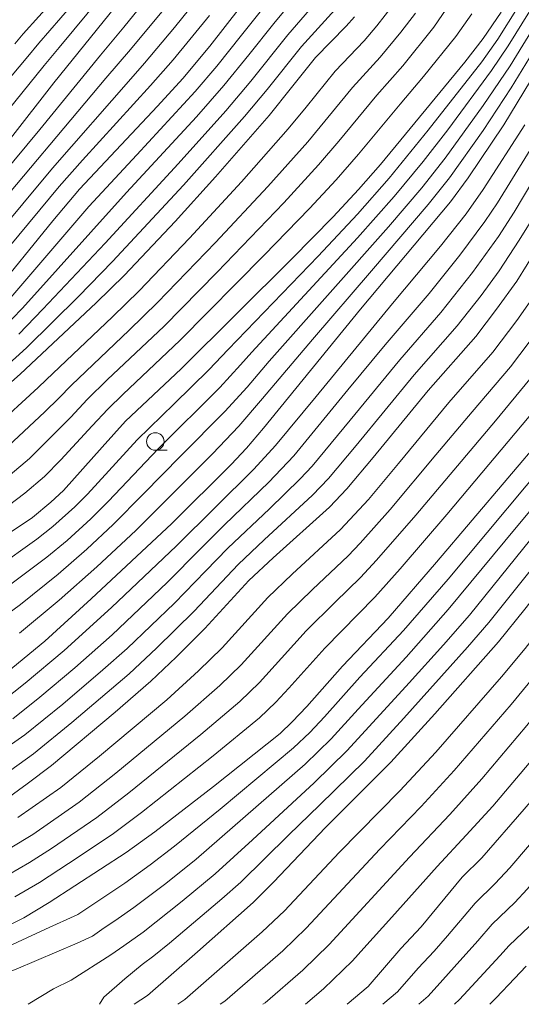
# Model space of a CAD drawing. Units: millimetres. Extents: x -72000 to -70000, y 27000 to 28501.
# Drawn here: x -71860 to -71788, y 27000 to 27140 of the extents above; entities that cross this region are included whole.
import ezdxf

# ---------------------------------------------------------------- set-up
doc = ezdxf.new("R2010")
doc.units = ezdxf.units.MM
for name, color, linetype, lineweight in [('633100_広葉樹林', 7, 'Continuous', 9), ('710100_等高線（計曲線）', 7, 'Continuous', 20), ('710200_等高線（主曲線）', 7, 'Continuous', 9)]:
    doc.layers.add(name, color=color, linetype=linetype, lineweight=lineweight)

msp = doc.modelspace()

# ---------------------------------------------------------------- linework, layer by layer
at = {"layer": '633100_広葉樹林'}
msp.add_line((-71840.66, 27079.02), (-71838.993, 27079.02), dxfattribs=at)
msp.add_circle((-71840.66, 27080.27), 1.249875, dxfattribs=at)
at = {"layer": '710100_等高線（計曲線）', "linetype": 'Continuous', "flags": 128}
for points, elevation in [([(-71837.63, 27153.07), (-71855.16, 27131.4), (-71861.36, 27123.47)], 260), ([(-71813.29, 27000), (-71810.3, 27002.56), (-71805.61, 27007.96), (-71802.71, 27011.04), (-71796.86, 27018.11), (-71794.07, 27020.88), (-71788, 27027.81), (-71783.42, 27033.22), (-71779.14, 27038.79), (-71764.76, 27058.21), (-71759.65, 27065.48), (-71750.26, 27079.32), (-71747.37, 27084.06), (-71742.8, 27092.42), (-71740.07, 27097.63), (-71736.21, 27105.74), (-71729.17, 27121.02), (-71728.13, 27123.66), (-71726.17, 27129.5), (-71717.79, 27152.17)], 180), ([(-71843.69, 27000), (-71841.8, 27001.26), (-71834.64, 27007.49), (-71826.68, 27014.53), (-71823.81, 27017.4), (-71816.36, 27025.22), (-71807.03, 27034.55), (-71800.77, 27041.43), (-71791.67, 27051.7), (-71787.92, 27056.34), (-71779.68, 27066.82), (-71766.86, 27082.37), (-71760.58, 27090.33), (-71757.12, 27095.29), (-71755.81, 27097.42), (-71753.4, 27101.74), (-71750.46, 27107.28), (-71748.59, 27111.46), (-71742.29, 27126.85), (-71738.5, 27136.83), (-71734.12, 27148.91)], 190), ([(-71826.3, 27145.08), (-71832.89, 27136.63), (-71836.76, 27132.02), (-71840.36, 27128.1), (-71851.5, 27116.23), (-71855.3, 27111.74), (-71864.16, 27100.87)], 250), ([(-71812.22, 27140.81), (-71813.43, 27139.48), (-71817.79, 27135), (-71821.21, 27130.75), (-71824.44, 27126.75), (-71832.08, 27118.01), (-71837.83, 27111.62), (-71845.09, 27103.97), (-71849.11, 27100.04), (-71859.94, 27089.86), (-71864.18, 27086.17)], 240), ([(-71791.31, 27141.51), (-71793.85, 27137.73), (-71796.51, 27134.35), (-71808.55, 27119.76), (-71811.66, 27116.18), (-71815.26, 27112.29), (-71821.17, 27106.29), (-71836.98, 27090.63), (-71844.91, 27083.15), (-71848.25, 27079.47), (-71853.79, 27073.25), (-71855.58, 27071.6), (-71858.22, 27069.44), (-71862.53, 27066.53)], 230), ([(-71861.82, 27047.36), (-71856.46, 27051.79), (-71849.82, 27057.82), (-71838.3, 27068.57), (-71829.83, 27076.97), (-71827.66, 27079.32), (-71825.24, 27082.14), (-71811.37, 27099.15), (-71798.53, 27114.44), (-71795.99, 27117.88), (-71790.92, 27125.42), (-71787.1, 27131.69)], 220), ([(-71862.14, 27029.13), (-71858.94, 27031.42), (-71855.47, 27034.07), (-71846.41, 27041.66), (-71841.3, 27046.06), (-71837.68, 27049.52), (-71833.61, 27053.59), (-71827.3, 27060.46), (-71823.85, 27063.68), (-71815.82, 27070.91), (-71813.34, 27073.51), (-71809.59, 27077.96), (-71801.72, 27087.52), (-71794.92, 27095.25), (-71791.97, 27099.11), (-71789.08, 27103.15), (-71786.14, 27107.89)], 210), ([(-71862.83, 27010.65), (-71859.43, 27012.33), (-71855.83, 27014.5), (-71844.82, 27021.65), (-71840.76, 27024.58), (-71832.38, 27031.08), (-71822.85, 27038.64), (-71821.12, 27040.26), (-71819.02, 27042.46), (-71813.94, 27048.2), (-71807.43, 27055.05), (-71800.53, 27063.04), (-71785.26, 27081.04)], 200)]:
    msp.add_lwpolyline(points, dxfattribs=dict(at, elevation=elevation))
at = {"layer": '710200_等高線（主曲線）', "linetype": 'Continuous', "flags": 128}
for points, elevation in [([(-71835.73, 27151), (-71845.14, 27139.37), (-71848.48, 27135.36), (-71857.15, 27124.74), (-71862.73, 27118.07)], 258), ([(-71817.51, 27147.44), (-71823.77, 27139.86), (-71827.31, 27135.4), (-71830.89, 27131.02), (-71834.78, 27126.56), (-71844.77, 27115.75), (-71859.65, 27099.28), (-71862.6, 27096.22)], 246), ([(-71725.86, 27146.68), (-71729.18, 27137.62), (-71734.76, 27122.55), (-71737.17, 27117.06), (-71741.62, 27106.98), (-71743.91, 27102.18), (-71746.68, 27096.83), (-71749.96, 27090.9), (-71751.83, 27087.91), (-71754.03, 27084.46), (-71757.13, 27079.98), (-71765.78, 27068.16), (-71783.27, 27045.18), (-71787.63, 27039.76), (-71794.08, 27032.15), (-71798.62, 27027.09), (-71804.41, 27020.99), (-71815.84, 27008.51), (-71819.61, 27004.88), (-71825.01, 27000.22), (-71825.34, 27000)], 184), ([(-71822.72, 27145.32), (-71828.36, 27138.21), (-71831.9, 27133.8), (-71834.97, 27130.19), (-71843.32, 27121.14), (-71850.14, 27113.77), (-71861.88, 27100.12)], 248), ([(-71815.85, 27145.08), (-71821.76, 27138.25), (-71827.05, 27131.63), (-71830.6, 27127.42), (-71837.4, 27119.87), (-71847.81, 27108.56), (-71856.72, 27099.12), (-71860.16, 27095.58)], 244), ([(-71837.61, 27144.16), (-71844.19, 27136.15), (-71847.74, 27132.07), (-71865.54, 27110.97)], 256), ([(-71833.55, 27144.79), (-71837.94, 27139.32), (-71842.19, 27134.22), (-71844.17, 27131.99), (-71855.36, 27119.23), (-71863.86, 27109.09)], 254), ([(-71848.33, 27143.76), (-71854.41, 27136.46), (-71856.55, 27133.87), (-71861.74, 27127.46)], 262), ([(-71732.64, 27144.56), (-71739.76, 27125.46), (-71742.13, 27119.76), (-71746.72, 27108.9), (-71748.59, 27104.94), (-71752.76, 27097.18), (-71754.74, 27093.81), (-71759.01, 27087.57), (-71765.08, 27079.62), (-71771.06, 27072.09), (-71779.1, 27062.03), (-71787.9, 27050.73), (-71791.26, 27046.71), (-71800.64, 27035.98), (-71805.78, 27030.45), (-71814.42, 27021.65), (-71822.22, 27013.34), (-71825.41, 27010.32), (-71836.46, 27000.7), (-71837.47, 27000)], 188), ([(-71712.9, 27143.94), (-71714.69, 27138.71), (-71717.83, 27130.39), (-71723.74, 27116.1), (-71725.75, 27111.76), (-71729.35, 27104.69), (-71735.1, 27093.34), (-71740.02, 27084.3), (-71743.13, 27078.92), (-71746.88, 27072.9), (-71754.14, 27061.94), (-71763.2, 27048.37), (-71765.58, 27045.04), (-71773.25, 27033.8), (-71775.83, 27030.34), (-71778.75, 27026.72), (-71787.57, 27016.43), (-71789.35, 27014.53), (-71792.6, 27011.43), (-71794.62, 27009.06), (-71798.01, 27005.31), (-71799.65, 27003.51), (-71801.71, 27001.18), (-71803.06, 27000)], 176), ([(-71863.88, 27082.09), (-71857.37, 27087.94), (-71856.27, 27089.04), (-71846.79, 27098.05), (-71842.98, 27101.77), (-71835.8, 27109.24), (-71828.39, 27117.3), (-71821.7, 27124.84), (-71819.16, 27127.94), (-71814.99, 27133.06), (-71810.86, 27137.42), (-71809.06, 27139.54), (-71806.69, 27142.6)], 238), ([(-71852.58, 27142.49), (-71857.29, 27137.05), (-71858.85, 27135.16), (-71862.87, 27130.44)], 264), ([(-71814.09, 27142.87), (-71819.81, 27136.58), (-71824.7, 27130.46), (-71827.95, 27126.59), (-71836.65, 27116.8), (-71846.76, 27105.92), (-71851.65, 27100.95), (-71859.04, 27093.64), (-71862.08, 27090.86)], 242), ([(-71861.39, 27075.49), (-71858.62, 27077.82), (-71852.74, 27083.73), (-71850.41, 27086.23), (-71847.48, 27089.09), (-71839.46, 27096.68), (-71831.85, 27104.4), (-71822.33, 27114.31), (-71817.37, 27119.74), (-71814.48, 27123.07), (-71809.05, 27129.65), (-71805.34, 27133.83), (-71800.92, 27139.33), (-71798.52, 27142.8)], 234), ([(-71855.05, 27143.41), (-71859.53, 27138.42), (-71860.73, 27136.99)], 266), ([(-71730.45, 27142.33), (-71737.47, 27123.48), (-71744.22, 27107.84), (-71746.18, 27103.71), (-71749.59, 27097.23), (-71752.2, 27092.58), (-71756.65, 27085.84), (-71760.34, 27080.77), (-71766.89, 27072.12), (-71778.85, 27056.68), (-71785.67, 27047.85), (-71789.86, 27042.77), (-71798.01, 27033.32), (-71802.72, 27028.22), (-71808.6, 27022.12), (-71819.12, 27010.84), (-71822.47, 27007.63), (-71830.76, 27000.44), (-71831.4, 27000)], 186), ([(-71724.24, 27142.81), (-71729.76, 27127.82), (-71731.43, 27123.26), (-71732.63, 27120.23), (-71740.37, 27103.24), (-71743.64, 27096.67), (-71747.72, 27089.22), (-71751.26, 27083.3), (-71754.3, 27078.7), (-71764.42, 27064.41), (-71775.03, 27050.17), (-71783.09, 27039.56), (-71786.79, 27035.02), (-71792.51, 27028.28), (-71796.28, 27024.1), (-71800.44, 27019.67), (-71806.9, 27012.42), (-71810.89, 27007.99), (-71812.52, 27006.22), (-71816.64, 27002.22), (-71819.25, 27000)], 182), ([(-71863.48, 27062.17), (-71857.6, 27066.31), (-71855.29, 27068.14), (-71852.15, 27070.94), (-71850.35, 27072.76), (-71843.24, 27080.48), (-71837.98, 27085.64), (-71833.02, 27090.47), (-71830.28, 27093.37), (-71817.43, 27106.67), (-71811.8, 27112.66), (-71807.29, 27117.8), (-71801.7, 27124.64), (-71794.06, 27134.42), (-71791.76, 27137.66), (-71788.95, 27142.09)], 228), ([(-71861.65, 27079.6), (-71856.43, 27084.49), (-71854.44, 27086.45), (-71852.65, 27088.31), (-71844.41, 27096.13), (-71840.35, 27100.09), (-71832.06, 27108.66), (-71824.61, 27116.63), (-71818.91, 27123), (-71812.54, 27130.75), (-71808.58, 27135.05), (-71805.62, 27138.62), (-71803.55, 27141.33)], 236), ([(-71861.65, 27071.11), (-71859.27, 27072.88), (-71856.48, 27075.27), (-71854.17, 27077.65), (-71849.7, 27082.5), (-71847.46, 27084.88), (-71845.27, 27087.02), (-71837.19, 27094.65), (-71825.12, 27106.82), (-71818.65, 27113.47), (-71814.87, 27117.57), (-71811.68, 27121.22), (-71805.7, 27128.39), (-71802.37, 27132.32), (-71797.78, 27138.01), (-71795.51, 27141.25)], 232), ([(-71832.95, 27141.03), (-71838.11, 27134.7), (-71841.36, 27131.01), (-71851.05, 27120.37), (-71854.38, 27116.62), (-71861.51, 27108.02)], 252), ([(-71861.49, 27059.76), (-71856.13, 27063.77), (-71853.26, 27066.16), (-71849.86, 27069.24), (-71847.36, 27071.76), (-71840.25, 27079.23), (-71831.45, 27087.98), (-71828.5, 27091.21), (-71826.88, 27093.02), (-71811.79, 27109.31), (-71806.56, 27115.21), (-71802.45, 27120.19), (-71798.93, 27124.72), (-71792.66, 27133.18), (-71790.28, 27136.71), (-71787.25, 27141.59)], 226), ([(-71867.45, 27051.5), (-71859.93, 27057.03), (-71854.52, 27061.33), (-71850.45, 27064.89), (-71846.67, 27068.41), (-71842.34, 27072.79), (-71837.02, 27078.23), (-71830.75, 27084.54), (-71827.57, 27088.03), (-71824.4, 27091.74), (-71807.37, 27110.87), (-71802.62, 27116.44), (-71799.29, 27120.68), (-71793.86, 27128.19), (-71790.03, 27133.82), (-71786, 27140.33)], 224), ([(-71860.05, 27052.92), (-71854.37, 27057.62), (-71849, 27062.41), (-71843.47, 27067.57), (-71832.53, 27078.48), (-71828.75, 27082.44), (-71825.35, 27086.37), (-71818.23, 27094.83), (-71809.8, 27104.61), (-71801.72, 27114.04), (-71798.67, 27117.88), (-71793.89, 27124.61), (-71789.86, 27130.7), (-71785.15, 27138.41)], 222), ([(-71787.94, 27125.43), (-71793.85, 27116.21), (-71796.32, 27112.73), (-71799.96, 27108.14), (-71806.8, 27099.94), (-71817.73, 27086.68), (-71823.52, 27079.67), (-71826.61, 27076.31), (-71837.65, 27065.38), (-71846.91, 27056.61), (-71853.7, 27050.44), (-71859.23, 27045.79), (-71862.5, 27043.25)], 218), ([(-71782.79, 27124.14), (-71789.45, 27112.97), (-71791.69, 27109.51), (-71795.39, 27104.37), (-71799.91, 27098.68), (-71805.79, 27091.9), (-71812.86, 27083.31), (-71818.29, 27076.72), (-71819.97, 27074.93), (-71824.36, 27070.67), (-71830.34, 27065.03), (-71833.52, 27061.76), (-71837.91, 27057.23), (-71844.71, 27050.76), (-71848.15, 27047.69), (-71853.89, 27042.79), (-71859.27, 27038.42), (-71865.38, 27034.2)], 214), ([(-71785.4, 27124.69), (-71791.83, 27114.31), (-71793.63, 27111.64), (-71797.22, 27106.84), (-71801.6, 27101.38), (-71807.84, 27094.07), (-71813.17, 27087.61), (-71820.88, 27078.2), (-71824.46, 27074.46), (-71830.79, 27068.37), (-71834.21, 27064.97), (-71839, 27060.13), (-71846.84, 27052.71), (-71852.15, 27047.99), (-71857.16, 27043.79), (-71861.02, 27040.72)], 216), ([(-71786.33, 27112.86), (-71788.72, 27108.95), (-71791.61, 27104.6), (-71794.18, 27101.1), (-71797.59, 27096.75), (-71803.72, 27089.75), (-71812.01, 27079.67), (-71815.93, 27074.98), (-71818.22, 27072.6), (-71825.11, 27066.22), (-71828.82, 27062.74), (-71835.14, 27056.05), (-71840.49, 27050.78), (-71844.42, 27047.12), (-71852.58, 27040.17), (-71858.05, 27035.7), (-71863.71, 27031.7)], 212), ([(-71860.27, 27026.62), (-71854.15, 27030.94), (-71848.64, 27035.38), (-71839.02, 27043.44), (-71834.51, 27047.57), (-71831.14, 27050.86), (-71824.63, 27058), (-71821.13, 27061.34), (-71814.24, 27067.69), (-71810.26, 27072.01), (-71805.98, 27077.13), (-71798.77, 27085.8), (-71792.5, 27093.01), (-71789.09, 27097.5), (-71785.94, 27101.97)], 208), ([(-71861.37, 27022.28), (-71858.16, 27024.23), (-71851.54, 27028.83), (-71846.29, 27032.97), (-71836.45, 27041.08), (-71831.48, 27045.46), (-71828.42, 27048.42), (-71821.82, 27055.69), (-71818.25, 27059.16), (-71813.16, 27063.98), (-71811.44, 27065.77), (-71807.16, 27070.55), (-71800.62, 27078.38), (-71795.46, 27084.49), (-71789.98, 27090.91), (-71785.84, 27096.36)], 206), ([(-71861.59, 27018.51), (-71858.65, 27020.22), (-71855.48, 27022.24), (-71849.03, 27026.64), (-71844.47, 27030.14), (-71834.18, 27038.46), (-71828.61, 27043.19), (-71825.8, 27045.89), (-71822.68, 27049.35), (-71819.15, 27053.24), (-71814.99, 27057.34), (-71811.4, 27060.88), (-71809.09, 27063.36), (-71803.5, 27069.74), (-71792.13, 27083.23), (-71787.21, 27089.13)], 204), ([(-71860.71, 27015.31), (-71857.19, 27017.39), (-71851.67, 27020.96), (-71846.65, 27024.34), (-71842.63, 27027.35), (-71832.41, 27035.44), (-71825.79, 27040.87), (-71823.46, 27043.08), (-71821.59, 27045.08), (-71816.48, 27050.79), (-71809.35, 27058.04), (-71805.74, 27062.09), (-71799.07, 27069.86), (-71786.31, 27085)], 202), ([(-71863.05, 27007.61), (-71856.34, 27010.7), (-71851.75, 27012.79), (-71845, 27017.27), (-71841.38, 27019.87), (-71837.91, 27022.54), (-71831.43, 27027.84), (-71820.93, 27036.58), (-71818.63, 27038.78), (-71816.51, 27041), (-71811.46, 27046.66), (-71805.24, 27053.29), (-71798.87, 27060.64), (-71782.19, 27080.59)], 198), ([(-71783.94, 27074.28), (-71790.78, 27066.05), (-71798.85, 27056.3), (-71804.86, 27049.52), (-71811.72, 27042.11), (-71815.57, 27037.87), (-71819.27, 27034.27), (-71834.83, 27020.72), (-71839.19, 27017.22), (-71843.75, 27013.79), (-71845.98, 27012.25), (-71848.29, 27010.66), (-71849.65, 27009.74), (-71851.81, 27008.72), (-71860.52, 27005.03), (-71865.86, 27003.08), (-71869.17, 27002.13), (-71874.9, 27000)], 196), ([(-71787.05, 27066.31), (-71795.83, 27055.5), (-71799.53, 27051.26), (-71804.43, 27045.84), (-71813.27, 27036.19), (-71818, 27031.59), (-71826.82, 27023.46), (-71832.13, 27018.63), (-71836.83, 27014.7), (-71842.39, 27010.3), (-71845.17, 27008.35), (-71847.03, 27007.06), (-71852.7, 27003.46), (-71855.2, 27002.21), (-71858.8, 27000)], 194), ([(-71784.31, 27065.39), (-71793.06, 27054.44), (-71796.09, 27050.91), (-71805.19, 27040.79), (-71810.82, 27034.67), (-71817.2, 27028.44), (-71821.64, 27024.13), (-71828.47, 27017.44), (-71831.16, 27015.03), (-71838.64, 27008.71), (-71840.88, 27006.93), (-71842.56, 27005.66), (-71845.01, 27003.65), (-71848.04, 27001.03), (-71848.64, 27000)], 192), ([(-71781.34, 27029.63), (-71790.08, 27019.48), (-71792.16, 27017.23), (-71795.03, 27014.44), (-71798.96, 27009.75), (-71800.88, 27007.6), (-71803.15, 27005.17), (-71806.1, 27001.77), (-71808.21, 27000)], 178), ([(-71786.37, 27011.99), (-71790.17, 27008.41), (-71791.5, 27006.9), (-71796.05, 27001.98), (-71797.23, 27000.67), (-71797.98, 27000)], 174), ([(-71787.72, 27005.42), (-71789.39, 27003.7), (-71792.03, 27000.94), (-71792.77, 27000.16), (-71792.94, 27000)], 172)]:
    msp.add_lwpolyline(points, dxfattribs=dict(at, elevation=elevation))

doc.saveas('drawing.dxf')
